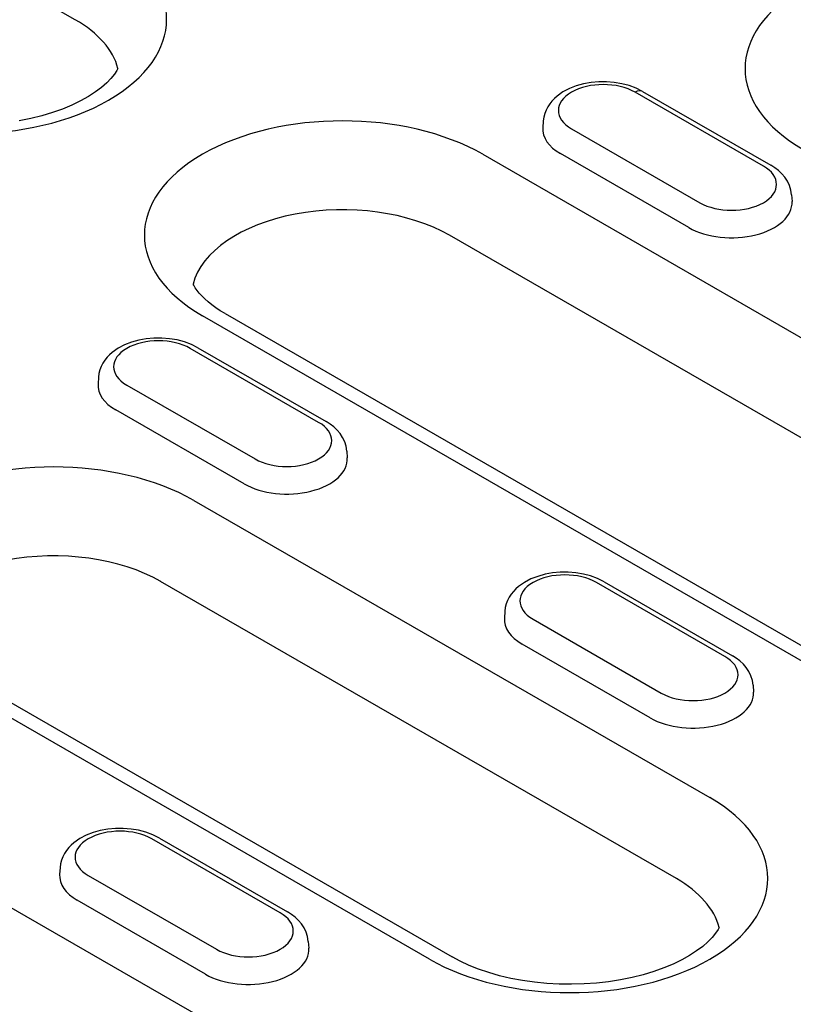
# Model space of a CAD drawing. Extents: x 126 to 2077, y 26 to 2964.
# Drawn here: x 1643 to 1694, y 1852 to 1917 of the extents above; entities that cross this region are included whole.
import ezdxf

# ---------------------------------------------------------------- set-up
doc = ezdxf.new("R2010")
doc.units = 0
doc.header["$LTSCALE"] = 10
doc.header["$MEASUREMENT"] = 0
doc.layers.add('DUENN-18', color=94, linetype='CONTINUOUS')

msp = doc.modelspace()

# ---------------------------------------------------------------- linework, layer by layer
at = {"layer": 'DUENN-18'}
for p, q in [((1646.805, 1916.674), (1602.364, 1942.266)), ((1692.323, 1906.996), (1683.836, 1911.884)), ((1684.335, 1911.933), (1692.822, 1907.046)), ((1677.764, 1909.983), (1677.735, 1909.532)), ((1679.631, 1909.463), (1688.118, 1904.575)), ((1673.759, 1907.774), (1718.2, 1882.182)), ((1687.392, 1902.93), (1678.904, 1907.818)), ((1694.19, 1905.095), (1694.219, 1904.644)), ((1716.002, 1876.827), (1671.56, 1902.419)), ((1699.657, 1871.503), (1655.215, 1897.095)), ((1656.713, 1897.242), (1701.154, 1871.65)), ((1662.9, 1890.053), (1654.412, 1894.94)), ((1654.912, 1894.989), (1663.399, 1890.102)), ((1648.341, 1893.039), (1648.312, 1892.588)), ((1650.208, 1892.519), (1658.695, 1887.631)), ((1657.968, 1885.986), (1649.481, 1890.874)), ((1664.767, 1888.152), (1664.796, 1887.7)), ((1654.65, 1884.89), (1688.777, 1865.238)), ((1686.578, 1859.883), (1652.452, 1879.535)), ((1689.777, 1874.575), (1681.289, 1879.463)), ((1681.789, 1879.512), (1690.276, 1874.624)), ((1675.218, 1877.562), (1675.189, 1877.111)), ((1677.085, 1877.042), (1685.572, 1872.154)), ((1684.845, 1870.509), (1676.358, 1875.396)), ((1670.234, 1854.559), (1636.107, 1874.212)), ((1637.604, 1874.359), (1671.731, 1854.706)), ((1614.913, 1873.886), (1659.354, 1848.294)), ((1691.644, 1872.674), (1691.673, 1872.223)), ((1660.354, 1857.632), (1651.866, 1862.519)), ((1652.365, 1862.568), (1660.853, 1857.681)), ((1645.794, 1860.618), (1645.766, 1860.167)), ((1647.662, 1860.098), (1656.149, 1855.21)), ((1655.422, 1853.565), (1646.935, 1858.453)), ((1662.221, 1855.73), (1662.25, 1855.279))]:
    msp.add_line(p, q, dxfattribs=at)
for points in [[(1649.627, 1913.446), (1649.562, 1913.323), (1649.391, 1913.069), (1649.166, 1912.794), (1648.881, 1912.501), (1648.536, 1912.199), (1648.132, 1911.895), (1647.67, 1911.594), (1647.152, 1911.303), (1646.581, 1911.027), (1645.962, 1910.768), (1645.3, 1910.531), (1644.599, 1910.32), (1643.863, 1910.135), (1643.1, 1909.981)], [(1656.713, 1897.242), (1656.396, 1897.434), (1656.103, 1897.628), (1655.833, 1897.824), (1655.589, 1898.021), (1655.37, 1898.215), (1655.175, 1898.407), (1655.006, 1898.594), (1654.86, 1898.775), (1654.738, 1898.947), (1654.637, 1899.111), (1654.593, 1899.193)], [(1689.4, 1856.654), (1689.335, 1856.531), (1689.164, 1856.277), (1688.939, 1856.003), (1688.654, 1855.71), (1688.309, 1855.407), (1687.905, 1855.103), (1687.443, 1854.803), (1686.925, 1854.512), (1686.354, 1854.235), (1685.736, 1853.977), (1685.073, 1853.74), (1684.372, 1853.528), (1683.637, 1853.344), (1682.873, 1853.189), (1682.086, 1853.066), (1681.281, 1852.976), (1680.464, 1852.919), (1679.64, 1852.896), (1678.816, 1852.907), (1677.996, 1852.953), (1677.187, 1853.033), (1676.393, 1853.146), (1675.621, 1853.29), (1674.876, 1853.465), (1674.163, 1853.668), (1673.487, 1853.897), (1672.854, 1854.148), (1672.267, 1854.42), (1671.731, 1854.706)]]:
    msp.add_lwpolyline(points, dxfattribs=at)
at = {"layer": 'DUENN-18', "flags": 128}
for points in [[(1684.335, 1911.933), (1683.904, 1912.148), (1683.444, 1912.317), (1682.96, 1912.442), (1682.46, 1912.525), (1681.948, 1912.564), (1681.434, 1912.561), (1680.924, 1912.514), (1680.426, 1912.425), (1679.945, 1912.292), (1679.49, 1912.116), (1679.064, 1911.894), (1678.677, 1911.622), (1678.5, 1911.467), (1678.336, 1911.297), (1678.187, 1911.112), (1678.055, 1910.912), (1677.944, 1910.698), (1677.856, 1910.47), (1677.796, 1910.23), (1677.764, 1909.983)], [(1694.19, 1905.095), (1694.144, 1905.413), (1694.05, 1905.716), (1693.914, 1905.999), (1693.744, 1906.256), (1693.545, 1906.488), (1693.323, 1906.696), (1693.081, 1906.882), (1692.822, 1907.046)], [(1654.912, 1894.989), (1654.481, 1895.204), (1654.021, 1895.373), (1653.537, 1895.499), (1653.036, 1895.581), (1652.525, 1895.621), (1652.011, 1895.617), (1651.501, 1895.571), (1651.003, 1895.481), (1650.522, 1895.349), (1650.066, 1895.172), (1649.641, 1894.95), (1649.254, 1894.679), (1649.077, 1894.523), (1648.913, 1894.353), (1648.763, 1894.168), (1648.632, 1893.968), (1648.521, 1893.754), (1648.433, 1893.526), (1648.372, 1893.286), (1648.341, 1893.039)], [(1664.767, 1888.152), (1664.721, 1888.469), (1664.627, 1888.773), (1664.491, 1889.055), (1664.32, 1889.312), (1664.122, 1889.545), (1663.9, 1889.753), (1663.658, 1889.938), (1663.399, 1890.102)], [(1681.789, 1879.512), (1681.358, 1879.727), (1680.898, 1879.896), (1680.414, 1880.021), (1679.913, 1880.104), (1679.402, 1880.143), (1678.888, 1880.14), (1678.378, 1880.093), (1677.88, 1880.004), (1677.399, 1879.871), (1676.943, 1879.695), (1676.518, 1879.473), (1676.131, 1879.201), (1675.954, 1879.046), (1675.79, 1878.876), (1675.641, 1878.691), (1675.509, 1878.491), (1675.398, 1878.277), (1675.31, 1878.048), (1675.249, 1877.809), (1675.218, 1877.562)], [(1691.644, 1872.674), (1691.598, 1872.992), (1691.504, 1873.295), (1691.368, 1873.577), (1691.197, 1873.835), (1690.999, 1874.067), (1690.777, 1874.275), (1690.535, 1874.46), (1690.276, 1874.624)], [(1652.365, 1862.568), (1651.935, 1862.783), (1651.475, 1862.952), (1650.991, 1863.078), (1650.49, 1863.16), (1649.979, 1863.199), (1649.465, 1863.196), (1648.955, 1863.149), (1648.456, 1863.06), (1647.976, 1862.927), (1647.52, 1862.751), (1647.095, 1862.529), (1646.708, 1862.257), (1646.531, 1862.102), (1646.367, 1861.932), (1646.217, 1861.747), (1646.086, 1861.547), (1645.975, 1861.333), (1645.887, 1861.105), (1645.826, 1860.865), (1645.794, 1860.618)], [(1662.221, 1855.73), (1662.174, 1856.048), (1662.08, 1856.352), (1661.945, 1856.634), (1661.774, 1856.891), (1661.576, 1857.124), (1661.354, 1857.332), (1661.112, 1857.517), (1660.853, 1857.681)]]:
    msp.add_lwpolyline(points, dxfattribs=at)
at = {"layer": 'DUENN-18'}
for centre, major_axis, ratio, start_param, end_param in [((1639.732, 1916.69), (13.112, 0), 0.575862, 3.926991, 7.068583), ((1704.225, 1913.438), (-13.112, 0), 0.575862, 3.926991, 7.068583), ((1639.732, 1912.601), (10.003, 0), 0.575862, 0.147174, 0.785398), ((1681.733, 1910.673), (-2.973, 0), 0.575862, 3.926991, 7.068583), ((1683.836, 1911.066), (0.499, 0.867), 0.578093, 0, 0.783464), ((1664.487, 1902.434), (-13.112, 0), 0.575862, 3.926991, 7.068583), ((1681.733, 1909.447), (-4.001, 0), 0.575862, 6.246262, 7.068583), ((1690.221, 1905.786), (2.973, 0), 0.575862, 3.926991, 7.068583), ((1664.487, 1898.346), (-10.003, 0), 0.575862, 3.926991, 6.135931), ((1690.221, 1904.559), (4.001, 0), 0.575862, 3.926991, 6.320109), ((1652.31, 1893.73), (-2.973, 0), 0.575862, 3.926991, 7.068583), ((1652.31, 1892.503), (-4.001, 0), 0.575862, 6.246262, 7.068583), ((1660.798, 1888.842), (2.973, 0), 0.575862, 3.926991, 7.068583), ((1645.379, 1879.551), (-13.112, 0), 0.575862, 3.926991, 7.068583), ((1660.798, 1887.615), (4.001, 0), 0.575862, 3.926991, 6.320109), ((1645.379, 1875.462), (-10.003, 0), 0.575862, 3.926991, 6.135931), ((1679.187, 1878.252), (-2.973, 0), 0.575862, 3.926991, 7.068583), ((1679.187, 1877.026), (-4.001, 0), 0.575862, 6.246262, 7.068583), ((1687.675, 1873.365), (2.973, 0), 0.575862, 3.926991, 7.068583), ((1687.675, 1872.138), (4.001, 0), 0.575862, 3.926991, 6.320109), ((1679.505, 1859.899), (13.112, 0), 0.575862, 3.926991, 7.068583), ((1649.764, 1861.308), (-2.973, 0), 0.575862, 3.926991, 7.068583), ((1649.764, 1860.082), (-4.001, 0), 0.575862, 6.246262, 7.068583), ((1679.505, 1855.81), (10.003, 0), 0.575862, 0.147175, 0.785398), ((1658.251, 1856.421), (2.973, 0), 0.575862, 3.926991, 7.068583), ((1658.251, 1855.194), (4.001, 0), 0.575862, 3.926991, 6.320109)]:
    msp.add_ellipse(centre, major_axis=major_axis, ratio=ratio, start_param=start_param, end_param=end_param, dxfattribs=at)

doc.saveas('drawing.dxf')
